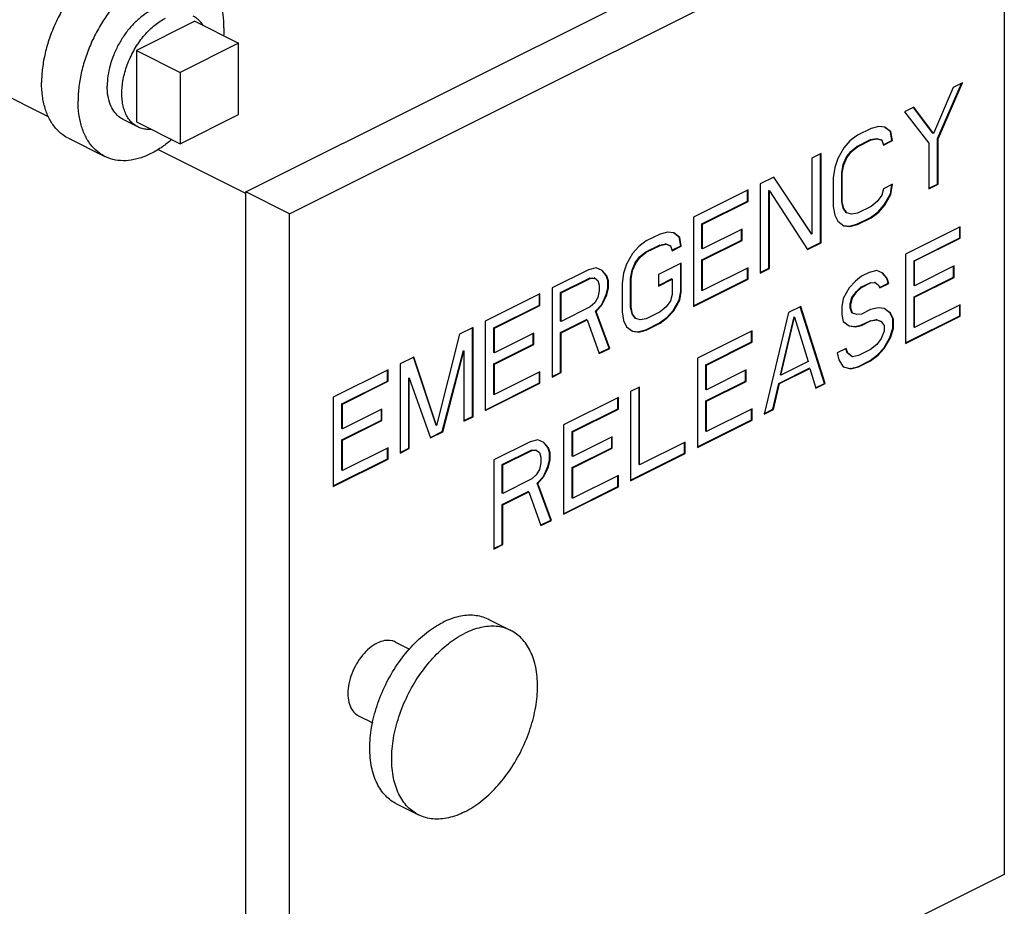
# Model space of a CAD drawing. Units: inches. Extents: x -50 to 54, y -38 to 56.
# Drawn here: x -22 to -16, y 41 to 47 of the extents above; entities that cross this region are included whole.
import ezdxf

# ---------------------------------------------------------------- set-up
doc = ezdxf.new("R2010")
doc.units = ezdxf.units.IN
doc.header["$LTSCALE"] = 1.21
doc.header["$MEASUREMENT"] = 0
doc.layers.get('0').update_dxf_attribs({"linetype": 'CONTINUOUS'})
doc.layers.add('02___PRT_ALL_AXES', color=7, linetype='CONTINUOUS')

msp = doc.modelspace()

# ---------------------------------------------------------------- linework, layer by layer
at = {"color": 7, "linetype": 'Continuous'}
for p, q in [((-20.4048, 45.7868), (-16.0738, 47.9523)), ((-20.1396, 45.6542), (-15.8086, 47.8197)), ((-15.8086, 47.8197), (-15.8086, 41.6493)), ((-21.5995, 46.2416), (-22.6009, 46.7423)), ((-20.449, 46.6886), (-20.8025, 46.5118)), ((-20.449, 46.2555), (-20.449, 46.6886)), ((-20.8025, 46.5118), (-20.8025, 46.0788)), ((-16.118, 46.4201), (-16.2377, 46.1415)), ((-16.2136, 46.111), (-16.0682, 46.445)), ((-16.21, 46.1092), (-16.0627, 46.4477)), ((-16.0627, 46.4477), (-16.118, 46.4201)), ((-16.3573, 46.3004), (-16.4126, 46.2728)), ((-16.2412, 46.1432), (-16.3588, 46.2994)), ((-16.2377, 46.1415), (-16.3573, 46.3004)), ((-20.8025, 46.0788), (-20.449, 46.2555)), ((-16.4126, 46.2728), (-16.2653, 46.0816)), ((-16.5691, 46.183), (-16.6151, 46.1715)), ((-16.5323, 46.1784), (-16.5691, 46.183)), ((-16.698, 46.1301), (-16.744, 46.0956)), ((-16.6151, 46.1715), (-16.698, 46.1301)), ((-16.499, 46.1525), (-16.5327, 46.1778)), ((-16.4955, 46.1507), (-16.5323, 46.1784)), ((-16.4955, 46.1507), (-16.499, 46.1525)), ((-16.4898, 46.0995), (-16.499, 46.1525)), ((-16.4862, 46.0978), (-16.4955, 46.1507)), ((-16.2377, 46.1415), (-16.2412, 46.1432)), ((-21.4798, 46.1119), (-21.2588, 46.0014)), ((-16.744, 46.0956), (-16.7809, 46.0541)), ((-16.7384, 46.0328), (-16.7015, 46.0628)), ((-16.7348, 46.0311), (-16.698, 46.061)), ((-16.7015, 46.0628), (-16.6187, 46.1042)), ((-16.698, 46.061), (-16.7015, 46.0628)), ((-16.698, 46.061), (-16.6151, 46.1024)), ((-16.6187, 46.1042), (-16.5819, 46.1111)), ((-16.6151, 46.1024), (-16.6187, 46.1042)), ((-16.6151, 46.1024), (-16.5783, 46.1093)), ((-16.5819, 46.1111), (-16.5542, 46.1019)), ((-16.5783, 46.1093), (-16.5819, 46.1111)), ((-16.5783, 46.1093), (-16.5507, 46.1001)), ((-16.5507, 46.1001), (-16.5542, 46.1019)), ((-16.5507, 46.1001), (-16.5415, 46.0701)), ((-16.5429, 46.073), (-16.4898, 46.0995)), ((-16.5415, 46.0701), (-16.4862, 46.0978)), ((-16.4862, 46.0978), (-16.4898, 46.0995)), ((-16.2653, 46.0816), (-16.2653, 45.8052)), ((-16.21, 46.1092), (-16.2136, 46.111)), ((-16.2136, 45.8346), (-16.2136, 46.111)), ((-16.21, 45.8328), (-16.21, 46.1092)), ((-20.4048, 45.7768), (-20.9383, 46.0436)), ((-16.919, 46.0196), (-16.9742, 45.992)), ((-16.9225, 45.4801), (-16.9225, 46.0178)), ((-16.919, 45.4783), (-16.919, 46.0196)), ((-16.7809, 46.0541), (-16.8177, 45.9896)), ((-16.766, 45.996), (-16.7384, 46.0328)), ((-16.7625, 45.9942), (-16.7348, 46.0311)), ((-16.7348, 46.0311), (-16.7384, 46.0328)), ((-16.9742, 45.992), (-16.9742, 45.5313)), ((-16.8177, 45.9896), (-16.8361, 45.9344)), ((-16.7936, 45.9016), (-16.7844, 45.9522)), ((-16.7901, 45.8998), (-16.7809, 45.9505)), ((-16.7844, 45.9522), (-16.766, 45.996)), ((-16.7809, 45.9505), (-16.7844, 45.9522)), ((-16.7809, 45.9505), (-16.7625, 45.9942)), ((-16.7625, 45.9942), (-16.766, 45.996)), ((-16.8361, 45.9344), (-16.8453, 45.8722)), ((-16.7901, 45.8998), (-16.7936, 45.9016)), ((-16.7936, 45.7288), (-16.7936, 45.9016)), ((-16.7901, 45.727), (-16.7901, 45.8998)), ((-17.2044, 45.8769), (-17.2873, 45.8355)), ((-17.2873, 45.8355), (-17.2873, 45.2942)), ((-16.9778, 45.5331), (-17.206, 45.8758)), ((-16.9742, 45.5313), (-17.2044, 45.8769)), ((-16.8453, 45.8722), (-16.8453, 45.6994)), ((-16.4862, 45.8329), (-16.5415, 45.8053)), ((-16.499, 45.7725), (-16.4903, 45.8308)), ((-16.4955, 45.7707), (-16.4862, 45.8329)), ((-16.2653, 45.8087), (-16.2136, 45.8346)), ((-16.2653, 45.8052), (-16.21, 45.8328)), ((-16.21, 45.8328), (-16.2136, 45.8346)), ((-20.4048, 39.6163), (-20.4048, 45.7868)), ((-20.1396, 45.6542), (-20.4048, 45.7868)), ((-17.3609, 45.7986), (-17.6924, 45.6329)), ((-17.3645, 45.7313), (-17.3645, 45.7969)), ((-17.3609, 45.7295), (-17.3609, 45.7986)), ((-17.232, 45.794), (-17.2356, 45.7957)), ((-17.2356, 45.3236), (-17.2356, 45.7957)), ((-17.232, 45.3218), (-17.232, 45.794)), ((-17.232, 45.794), (-17.0018, 45.4369)), ((-16.5507, 45.7661), (-16.5783, 45.7293)), ((-16.5415, 45.8053), (-16.5507, 45.7661)), ((-16.5358, 45.708), (-16.499, 45.7725)), ((-16.5323, 45.7062), (-16.4955, 45.7707)), ((-16.4955, 45.7707), (-16.499, 45.7725)), ((-17.6407, 45.5932), (-17.3645, 45.7313)), ((-17.6371, 45.5914), (-17.3609, 45.7295)), ((-17.3609, 45.7295), (-17.3645, 45.7313)), ((-16.7901, 45.727), (-16.7936, 45.7288)), ((-16.7844, 45.6873), (-16.7936, 45.7288)), ((-16.7809, 45.6856), (-16.7901, 45.727)), ((-16.5783, 45.7293), (-16.6151, 45.6993)), ((-16.5726, 45.6666), (-16.5358, 45.708)), ((-16.5691, 45.6648), (-16.5323, 45.7062)), ((-16.5323, 45.7062), (-16.5358, 45.708)), ((-20.1396, 39.4838), (-20.1396, 45.6542)), ((-16.8453, 45.6994), (-16.8361, 45.6464)), ((-16.8361, 45.6464), (-16.8177, 45.6096)), ((-16.7809, 45.6856), (-16.7844, 45.6873)), ((-16.766, 45.662), (-16.7844, 45.6873)), ((-16.7625, 45.6602), (-16.7809, 45.6856)), ((-16.7625, 45.6602), (-16.766, 45.662)), ((-16.7348, 45.651), (-16.7625, 45.6602)), ((-16.698, 45.6579), (-16.7348, 45.651)), ((-16.6151, 45.6993), (-16.698, 45.6579)), ((-16.6187, 45.632), (-16.5726, 45.6666)), ((-16.6151, 45.6303), (-16.5691, 45.6648)), ((-16.5691, 45.6648), (-16.5726, 45.6666)), ((-17.6924, 45.6329), (-17.6924, 45.0916)), ((-17.6371, 45.5914), (-17.6407, 45.5932)), ((-17.6407, 45.4435), (-17.6407, 45.5932)), ((-17.6371, 45.4417), (-17.6371, 45.5914)), ((-16.8177, 45.6096), (-16.7809, 45.5819)), ((-16.7807, 45.5832), (-16.7476, 45.5791)), ((-16.7476, 45.5791), (-16.7015, 45.5906)), ((-16.744, 45.5773), (-16.698, 45.5888)), ((-16.7015, 45.5906), (-16.6187, 45.632)), ((-16.698, 45.5888), (-16.7015, 45.5906)), ((-16.698, 45.5888), (-16.6151, 45.6303)), ((-16.6151, 45.6303), (-16.6187, 45.632)), ((-17.8949, 45.5316), (-17.9778, 45.4902)), ((-17.8489, 45.5431), (-17.8949, 45.5316)), ((-17.8121, 45.5385), (-17.8489, 45.5431)), ((-17.7788, 45.5126), (-17.8125, 45.5379)), ((-17.7752, 45.5109), (-17.8121, 45.5385)), ((-17.3978, 45.5614), (-17.6371, 45.4417)), ((-17.4013, 45.4941), (-17.4013, 45.5596)), ((-17.3978, 45.4923), (-17.3978, 45.5614)), ((-16.9742, 45.5313), (-16.9778, 45.5331)), ((-16.7809, 45.5819), (-16.744, 45.5773)), ((-16.744, 45.5773), (-16.7476, 45.5791)), ((-16.0756, 45.5753), (-16.4071, 45.4095)), ((-16.0791, 45.5079), (-16.0791, 45.5735)), ((-16.0756, 45.5062), (-16.0756, 45.5753)), ((-17.9778, 45.4902), (-18.0238, 45.4557)), ((-17.9813, 45.4229), (-17.8985, 45.4643)), ((-17.8985, 45.4643), (-17.8616, 45.4712)), ((-17.8949, 45.4625), (-17.8985, 45.4643)), ((-17.8949, 45.4625), (-17.8581, 45.4694)), ((-17.8616, 45.4712), (-17.834, 45.462)), ((-17.8581, 45.4694), (-17.8616, 45.4712)), ((-17.8581, 45.4694), (-17.8305, 45.4602)), ((-17.7752, 45.5109), (-17.7788, 45.5126)), ((-17.7696, 45.4596), (-17.7788, 45.5126)), ((-17.766, 45.4579), (-17.7752, 45.5109)), ((-17.6407, 45.3744), (-17.4013, 45.4941)), ((-17.6371, 45.3726), (-17.3978, 45.4923)), ((-17.3978, 45.4923), (-17.4013, 45.4941)), ((-17.0033, 45.4397), (-16.9225, 45.4801)), ((-17.0018, 45.4369), (-16.919, 45.4783)), ((-16.919, 45.4783), (-16.9225, 45.4801)), ((-16.3554, 45.3698), (-16.0791, 45.5079)), ((-16.3518, 45.3681), (-16.0756, 45.5062)), ((-16.0756, 45.5062), (-16.0791, 45.5079)), ((-18.0607, 45.4142), (-18.0975, 45.3497)), ((-18.0238, 45.4557), (-18.0607, 45.4142)), ((-18.0182, 45.3929), (-17.9813, 45.4229)), ((-18.0146, 45.3912), (-17.9778, 45.4211)), ((-17.9778, 45.4211), (-17.9813, 45.4229)), ((-17.9778, 45.4211), (-17.8949, 45.4625)), ((-17.8305, 45.4602), (-17.834, 45.462)), ((-17.8305, 45.4602), (-17.8213, 45.4303)), ((-17.8227, 45.4331), (-17.7696, 45.4596)), ((-17.8213, 45.4303), (-17.766, 45.4579)), ((-17.766, 45.4579), (-17.7696, 45.4596)), ((-17.6371, 45.4417), (-17.6407, 45.4435)), ((-16.4071, 45.4095), (-16.4071, 44.8683)), ((-18.0975, 45.3497), (-18.1159, 45.2945)), ((-18.0642, 45.3123), (-18.0458, 45.3561)), ((-18.0607, 45.3106), (-18.0422, 45.3543)), ((-18.0458, 45.3561), (-18.0182, 45.3929)), ((-18.0422, 45.3543), (-18.0458, 45.3561)), ((-18.0422, 45.3543), (-18.0146, 45.3912)), ((-18.0146, 45.3912), (-18.0182, 45.3929)), ((-17.766, 45.3542), (-17.9041, 45.2852)), ((-17.7696, 45.1833), (-17.7696, 45.3525)), ((-17.766, 45.1815), (-17.766, 45.3542)), ((-17.6371, 45.3726), (-17.6407, 45.3744)), ((-17.6407, 45.1901), (-17.6407, 45.3744)), ((-17.6371, 45.1884), (-17.6371, 45.3726)), ((-16.3518, 45.3681), (-16.3554, 45.3698)), ((-16.3554, 45.2201), (-16.3554, 45.3698)), ((-16.3518, 45.2183), (-16.3518, 45.3681)), ((-18.3277, 45.3153), (-18.5486, 45.2048)), ((-18.2816, 45.3268), (-18.3277, 45.3153)), ((-18.2448, 45.3106), (-18.2816, 45.3268)), ((-18.2207, 45.2801), (-18.246, 45.3096)), ((-18.2172, 45.2784), (-18.2448, 45.3106)), ((-18.1159, 45.2945), (-18.1251, 45.2323)), ((-18.0734, 45.2617), (-18.0642, 45.3123)), ((-18.0699, 45.2599), (-18.0607, 45.3106)), ((-18.0607, 45.3106), (-18.0642, 45.3123)), ((-17.9041, 45.2852), (-17.9041, 45.2161)), ((-17.3609, 45.3265), (-17.6371, 45.1884)), ((-17.3645, 45.2591), (-17.3645, 45.3247)), ((-17.3609, 45.2574), (-17.3609, 45.3265)), ((-17.2873, 45.2977), (-17.2356, 45.3236)), ((-17.2873, 45.2942), (-17.232, 45.3218)), ((-17.232, 45.3218), (-17.2356, 45.3236)), ((-16.628, 45.299), (-16.6741, 45.276)), ((-16.582, 45.3105), (-16.628, 45.299)), ((-16.5452, 45.2944), (-16.582, 45.3105)), ((-16.5211, 45.2639), (-16.5463, 45.2934)), ((-16.5176, 45.2622), (-16.5452, 45.2944)), ((-16.1124, 45.338), (-16.3518, 45.2183)), ((-16.116, 45.2707), (-16.116, 45.3363)), ((-16.1124, 45.2689), (-16.1124, 45.338)), ((-18.4969, 45.1766), (-18.322, 45.264)), ((-18.4934, 45.1748), (-18.3185, 45.2623)), ((-18.322, 45.264), (-18.2944, 45.2663)), ((-18.3185, 45.2623), (-18.322, 45.264)), ((-18.3185, 45.2623), (-18.2908, 45.2646)), ((-18.2908, 45.2646), (-18.2944, 45.2663)), ((-18.2908, 45.2646), (-18.2724, 45.2507)), ((-18.2724, 45.2507), (-18.2632, 45.2208)), ((-18.2172, 45.2784), (-18.2207, 45.2801)), ((-18.2115, 45.2502), (-18.2207, 45.2801)), ((-18.208, 45.2484), (-18.2172, 45.2784)), ((-18.208, 45.2484), (-18.2115, 45.2502)), ((-18.2115, 45.2041), (-18.2115, 45.2502)), ((-18.208, 45.2024), (-18.208, 45.2484)), ((-18.1251, 45.2323), (-18.1251, 45.0595)), ((-18.0699, 45.2599), (-18.0734, 45.2617)), ((-18.0734, 45.0889), (-18.0734, 45.2617)), ((-18.0699, 45.0871), (-18.0699, 45.2599)), ((-17.9041, 45.2196), (-17.8248, 45.2593)), ((-17.9041, 45.2161), (-17.8213, 45.2575)), ((-17.8213, 45.2575), (-17.8248, 45.2593)), ((-17.8213, 45.2575), (-17.8213, 45.1654)), ((-17.6924, 45.0952), (-17.3645, 45.2591)), ((-17.6924, 45.0916), (-17.3609, 45.2574)), ((-17.3609, 45.2574), (-17.3645, 45.2591)), ((-16.7109, 45.2461), (-16.7477, 45.2047)), ((-16.6741, 45.276), (-16.7109, 45.2461)), ((-16.6776, 45.2087), (-16.6224, 45.2363)), ((-16.6741, 45.2069), (-16.6188, 45.2346)), ((-16.6224, 45.2363), (-16.5947, 45.2386)), ((-16.6188, 45.2346), (-16.6224, 45.2363)), ((-16.6188, 45.2346), (-16.5912, 45.2368)), ((-16.5912, 45.2368), (-16.5947, 45.2386)), ((-16.5912, 45.2368), (-16.5728, 45.223)), ((-16.565, 45.2074), (-16.5119, 45.234)), ((-16.5636, 45.2046), (-16.5083, 45.2322)), ((-16.5176, 45.2622), (-16.5211, 45.2639)), ((-16.5119, 45.234), (-16.5211, 45.2639)), ((-16.5083, 45.2322), (-16.5176, 45.2622)), ((-16.5083, 45.2322), (-16.5119, 45.234)), ((-16.3554, 45.151), (-16.116, 45.2707)), ((-16.3518, 45.1492), (-16.1124, 45.2689)), ((-16.1124, 45.2689), (-16.116, 45.2707)), ((-18.6223, 45.1679), (-18.9538, 45.0022)), ((-18.6258, 45.1006), (-18.6258, 45.1662)), ((-18.6223, 45.0988), (-18.6223, 45.1679)), ((-18.5486, 45.2048), (-18.5486, 44.6635)), ((-18.4934, 45.1748), (-18.4969, 45.1766)), ((-18.4969, 45.0038), (-18.4969, 45.1766)), ((-18.4934, 45.0021), (-18.4934, 45.1748)), ((-18.2632, 45.1863), (-18.2724, 45.1471)), ((-18.2632, 45.2208), (-18.2632, 45.1863)), ((-18.2207, 45.165), (-18.2115, 45.2041)), ((-18.2172, 45.1632), (-18.208, 45.2024)), ((-18.208, 45.2024), (-18.2115, 45.2041)), ((-17.8213, 45.1654), (-17.8305, 45.1262)), ((-17.7788, 45.1326), (-17.7696, 45.1833)), ((-17.7752, 45.1308), (-17.766, 45.1815)), ((-17.766, 45.1815), (-17.7696, 45.1833)), ((-17.6371, 45.1884), (-17.6407, 45.1901)), ((-16.7477, 45.2047), (-16.7846, 45.1402)), ((-16.7328, 45.1465), (-16.7052, 45.1834)), ((-16.7293, 45.1448), (-16.7017, 45.1816)), ((-16.7052, 45.1834), (-16.6776, 45.2087)), ((-16.7017, 45.1816), (-16.7052, 45.1834)), ((-16.7017, 45.1816), (-16.6741, 45.2069)), ((-16.6741, 45.2069), (-16.6776, 45.2087)), ((-16.5728, 45.223), (-16.5636, 45.2046)), ((-16.3518, 45.2183), (-16.3554, 45.2201)), ((-18.2908, 45.1149), (-18.3185, 45.0895)), ((-18.2724, 45.1471), (-18.2908, 45.1149)), ((-18.2483, 45.1051), (-18.2207, 45.165)), ((-18.2448, 45.1033), (-18.2172, 45.1632)), ((-18.2172, 45.1632), (-18.2207, 45.165)), ((-17.8305, 45.1262), (-17.8581, 45.0894)), ((-17.8156, 45.0681), (-17.7788, 45.1326)), ((-17.8121, 45.0663), (-17.7752, 45.1308)), ((-17.7752, 45.1308), (-17.7788, 45.1326)), ((-16.7846, 45.1402), (-16.7938, 45.0895)), ((-16.7421, 45.1074), (-16.7328, 45.1465)), ((-16.7385, 45.1056), (-16.7421, 45.1074)), ((-16.7421, 45.0843), (-16.7421, 45.1074)), ((-16.7385, 45.1056), (-16.7293, 45.1448)), ((-16.7385, 45.0826), (-16.7385, 45.1056)), ((-16.7293, 45.1448), (-16.7328, 45.1465)), ((-16.3518, 45.1492), (-16.3554, 45.151)), ((-16.3554, 44.9668), (-16.3554, 45.151)), ((-16.3518, 44.965), (-16.3518, 45.1492)), ((-18.902, 44.9625), (-18.6258, 45.1006)), ((-18.8985, 44.9607), (-18.6223, 45.0988)), ((-18.6223, 45.0988), (-18.6258, 45.1006)), ((-18.3185, 45.0895), (-18.4934, 45.0021)), ((-18.2852, 45.0636), (-18.2483, 45.1051)), ((-18.2816, 45.0619), (-18.2852, 45.0636)), ((-18.2023, 44.8402), (-18.2852, 45.0636)), ((-18.2816, 45.0619), (-18.2448, 45.1033)), ((-18.1988, 44.8384), (-18.2816, 45.0619)), ((-18.2448, 45.1033), (-18.2483, 45.1051)), ((-18.1251, 45.0595), (-18.1159, 45.0065)), ((-18.0699, 45.0871), (-18.0734, 45.0889)), ((-18.0642, 45.0475), (-18.0734, 45.0889)), ((-18.0607, 45.0457), (-18.0699, 45.0871)), ((-18.0607, 45.0457), (-18.0642, 45.0475)), ((-18.0458, 45.0221), (-18.0642, 45.0475)), ((-17.8949, 45.0595), (-17.9778, 45.018)), ((-17.8581, 45.0894), (-17.8949, 45.0595)), ((-17.8524, 45.0267), (-17.8156, 45.0681)), ((-17.8489, 45.0249), (-17.8121, 45.0663)), ((-17.8121, 45.0663), (-17.8156, 45.0681)), ((-17.116, 45.0551), (-17.2633, 44.4401)), ((-17.0424, 45.0919), (-17.116, 45.0551)), ((-16.8986, 44.626), (-17.0451, 45.091)), ((-16.895, 44.6243), (-17.0424, 45.0919)), ((-16.7938, 45.0895), (-16.7938, 45.0434)), ((-16.7385, 45.0826), (-16.7421, 45.0843)), ((-16.7328, 45.0544), (-16.7421, 45.0843)), ((-16.7293, 45.0526), (-16.7385, 45.0826)), ((-16.7293, 45.0526), (-16.7328, 45.0544)), ((-16.7017, 45.0434), (-16.7293, 45.0526)), ((-16.6188, 45.0733), (-16.6741, 45.0457)), ((-16.5728, 45.0848), (-16.6188, 45.0733)), ((-16.536, 45.0802), (-16.5728, 45.0848)), ((-16.5027, 45.0543), (-16.5364, 45.0796)), ((-16.4991, 45.0526), (-16.536, 45.0802)), ((-16.4991, 45.0526), (-16.5027, 45.0543)), ((-16.4843, 45.0175), (-16.5027, 45.0543)), ((-16.4807, 45.0157), (-16.4991, 45.0526)), ((-16.0756, 45.1031), (-16.3518, 44.965)), ((-16.0791, 45.0358), (-16.0791, 45.1013)), ((-16.0756, 45.034), (-16.0756, 45.1031)), ((-18.9538, 45.0022), (-18.9538, 44.4609)), ((-18.4969, 44.9347), (-18.3404, 45.013)), ((-18.4934, 45.0021), (-18.4969, 45.0038)), ((-18.4934, 44.933), (-18.3369, 45.0112)), ((-18.3369, 45.0112), (-18.3404, 45.013)), ((-18.3369, 45.0112), (-18.2632, 44.8062)), ((-18.1159, 45.0065), (-18.0975, 44.9697)), ((-18.0422, 45.0203), (-18.0607, 45.0457)), ((-18.0422, 45.0203), (-18.0458, 45.0221)), ((-18.0146, 45.0111), (-18.0422, 45.0203)), ((-17.9778, 45.018), (-18.0146, 45.0111)), ((-17.9813, 44.9507), (-17.8985, 44.9921)), ((-17.9778, 44.9489), (-17.8949, 44.9904)), ((-17.8985, 44.9921), (-17.8524, 45.0267)), ((-17.8949, 44.9904), (-17.8985, 44.9921)), ((-17.8949, 44.9904), (-17.8489, 45.0249)), ((-17.8489, 45.0249), (-17.8524, 45.0267)), ((-17.1656, 44.6768), (-17.0827, 45.0292)), ((-17.162, 44.675), (-17.0792, 45.0274)), ((-17.0792, 45.0274), (-17.0827, 45.0292)), ((-17.0792, 45.0274), (-16.9963, 44.7579)), ((-16.7938, 45.0434), (-16.7846, 45.002)), ((-16.7846, 45.002), (-16.7477, 44.9743)), ((-16.6741, 45.0457), (-16.7017, 45.0434)), ((-16.6776, 44.9784), (-16.6224, 45.006)), ((-16.6741, 44.9766), (-16.6188, 45.0042)), ((-16.6224, 45.006), (-16.5855, 45.0129)), ((-16.6188, 45.0042), (-16.6224, 45.006)), ((-16.6188, 45.0042), (-16.582, 45.0111)), ((-16.5855, 45.0129), (-16.5579, 45.0037)), ((-16.582, 45.0111), (-16.5855, 45.0129)), ((-16.582, 45.0111), (-16.5544, 45.0019)), ((-16.5544, 45.0019), (-16.5579, 45.0037)), ((-16.5544, 45.0019), (-16.536, 44.9766)), ((-16.4807, 45.0157), (-16.4843, 45.0175)), ((-16.4843, 44.9599), (-16.4843, 45.0175)), ((-16.4807, 44.9581), (-16.4807, 45.0157)), ((-16.4071, 44.8718), (-16.0791, 45.0358)), ((-16.4071, 44.8683), (-16.0756, 45.034)), ((-16.0756, 45.034), (-16.0791, 45.0358)), ((-19.0274, 44.9654), (-19.1103, 44.924)), ((-19.0309, 44.4259), (-19.0309, 44.9636)), ((-19.0274, 44.4241), (-19.0274, 44.9654)), ((-18.8985, 44.9607), (-18.902, 44.9625)), ((-18.902, 44.8128), (-18.902, 44.9625)), ((-18.8985, 44.811), (-18.8985, 44.9607)), ((-18.6591, 44.9307), (-18.8985, 44.811)), ((-18.6627, 44.8634), (-18.6627, 44.9289)), ((-18.6591, 44.8616), (-18.6591, 44.9307)), ((-18.4934, 44.933), (-18.4969, 44.9347)), ((-18.4969, 44.6929), (-18.4969, 44.9347)), ((-18.4934, 44.6911), (-18.4934, 44.933)), ((-18.0975, 44.9697), (-18.0607, 44.942)), ((-18.0607, 44.942), (-18.0238, 44.9374)), ((-18.0605, 44.9433), (-18.0274, 44.9392)), ((-18.0274, 44.9392), (-17.9813, 44.9507)), ((-18.0238, 44.9374), (-18.0274, 44.9392)), ((-18.0238, 44.9374), (-17.9778, 44.9489)), ((-17.9778, 44.9489), (-17.9813, 44.9507)), ((-17.337, 44.9446), (-17.6684, 44.7788)), ((-17.3405, 44.8772), (-17.3405, 44.9428)), ((-17.337, 44.8755), (-17.337, 44.9446)), ((-16.7477, 44.9743), (-16.7109, 44.9697)), ((-16.7476, 44.9756), (-16.7144, 44.9715)), ((-16.7144, 44.9715), (-16.6776, 44.9784)), ((-16.7109, 44.9697), (-16.7144, 44.9715)), ((-16.7109, 44.9697), (-16.6741, 44.9766)), ((-16.6741, 44.9766), (-16.6776, 44.9784)), ((-16.536, 44.942), (-16.5544, 44.8983)), ((-16.536, 44.9766), (-16.536, 44.942)), ((-16.5027, 44.9046), (-16.4843, 44.9599)), ((-16.4991, 44.9028), (-16.4807, 44.9581)), ((-16.4807, 44.9581), (-16.4843, 44.9599)), ((-16.3518, 44.965), (-16.3554, 44.9668)), ((-19.1103, 44.924), (-19.2484, 44.3712)), ((-17.6167, 44.7391), (-17.3405, 44.8772)), ((-17.6132, 44.7374), (-17.337, 44.8755)), ((-17.337, 44.8755), (-17.3405, 44.8772)), ((-16.5544, 44.8983), (-16.582, 44.8614)), ((-16.5395, 44.8401), (-16.5027, 44.9046)), ((-16.536, 44.8384), (-16.4991, 44.9028)), ((-16.4991, 44.9028), (-16.5027, 44.9046)), ((-19.2151, 44.3338), (-19.0862, 44.8244)), ((-19.2116, 44.332), (-19.0827, 44.8226)), ((-19.0827, 44.8226), (-19.0862, 44.8244)), ((-19.0827, 44.8226), (-19.0827, 44.3965)), ((-18.902, 44.7437), (-18.6627, 44.8634)), ((-18.8985, 44.811), (-18.902, 44.8128)), ((-18.8985, 44.7419), (-18.6591, 44.8616)), ((-18.6591, 44.8616), (-18.6627, 44.8634)), ((-18.2646, 44.809), (-18.2023, 44.8402)), ((-18.2632, 44.8062), (-18.1988, 44.8384)), ((-18.1988, 44.8384), (-18.2023, 44.8402)), ((-16.7661, 44.8384), (-16.8214, 44.8108)), ((-16.8214, 44.8108), (-16.8122, 44.7694)), ((-16.7605, 44.8103), (-16.7689, 44.8376)), ((-16.7569, 44.8085), (-16.7661, 44.8384)), ((-16.7569, 44.8085), (-16.7605, 44.8103)), ((-16.7328, 44.7895), (-16.7605, 44.8103)), ((-16.7293, 44.7878), (-16.7569, 44.8085)), ((-16.6188, 44.8315), (-16.6925, 44.7947)), ((-16.582, 44.8614), (-16.6188, 44.8315)), ((-16.5763, 44.7987), (-16.5395, 44.8401)), ((-16.5728, 44.7969), (-16.536, 44.8384)), ((-16.536, 44.8384), (-16.5395, 44.8401)), ((-19.3865, 44.7858), (-19.4694, 44.7444)), ((-19.2519, 44.373), (-19.3891, 44.785)), ((-19.2484, 44.3712), (-19.3865, 44.7858)), ((-17.6684, 44.7788), (-17.6684, 44.2376)), ((-16.9963, 44.7579), (-17.162, 44.675)), ((-16.8122, 44.7694), (-16.7846, 44.7256)), ((-16.7293, 44.7878), (-16.7328, 44.7895)), ((-16.6925, 44.7947), (-16.7293, 44.7878)), ((-16.696, 44.7273), (-16.6224, 44.7642)), ((-16.6925, 44.7256), (-16.6188, 44.7624)), ((-16.6224, 44.7642), (-16.5763, 44.7987)), ((-16.6188, 44.7624), (-16.6224, 44.7642)), ((-16.6188, 44.7624), (-16.5728, 44.7969)), ((-16.5728, 44.7969), (-16.5763, 44.7987)), ((-19.543, 44.7076), (-19.8745, 44.5419)), ((-19.5465, 44.6403), (-19.5465, 44.7058)), ((-19.543, 44.6385), (-19.543, 44.7076)), ((-19.4694, 44.7444), (-19.4694, 44.2031)), ((-18.8985, 44.7419), (-18.902, 44.7437)), ((-18.902, 44.5594), (-18.902, 44.7437)), ((-18.8985, 44.5577), (-18.8985, 44.7419)), ((-18.6223, 44.6958), (-18.8985, 44.5577)), ((-18.6258, 44.6284), (-18.6258, 44.694)), ((-18.6223, 44.6267), (-18.6223, 44.6958)), ((-18.5486, 44.667), (-18.4969, 44.6929)), ((-18.5486, 44.6635), (-18.4934, 44.6911)), ((-18.4934, 44.6911), (-18.4969, 44.6929)), ((-17.6132, 44.7374), (-17.6167, 44.7391)), ((-17.6167, 44.5894), (-17.6167, 44.7391)), ((-17.6132, 44.5877), (-17.6132, 44.7374)), ((-17.3738, 44.7073), (-17.6132, 44.5877)), ((-17.3773, 44.64), (-17.3773, 44.7056)), ((-17.3738, 44.6383), (-17.3738, 44.7073)), ((-17.1748, 44.6261), (-16.9906, 44.7182)), ((-17.1713, 44.6244), (-16.9871, 44.7164)), ((-16.9871, 44.7164), (-16.9906, 44.7182)), ((-16.9871, 44.7164), (-16.9503, 44.5967)), ((-16.7846, 44.7256), (-16.7385, 44.7141)), ((-16.7843, 44.7264), (-16.7421, 44.7158)), ((-16.7421, 44.7158), (-16.696, 44.7273)), ((-16.7385, 44.7141), (-16.7421, 44.7158)), ((-16.7385, 44.7141), (-16.6925, 44.7256)), ((-16.6925, 44.7256), (-16.696, 44.7273)), ((-19.8228, 44.5021), (-19.5465, 44.6403)), ((-19.8192, 44.5004), (-19.543, 44.6385)), ((-19.543, 44.6385), (-19.5465, 44.6403)), ((-19.4141, 44.6569), (-19.4176, 44.6586)), ((-19.4176, 44.2325), (-19.4176, 44.6586)), ((-19.4141, 44.2308), (-19.4141, 44.6569)), ((-19.4141, 44.6569), (-19.2852, 44.2952)), ((-18.9538, 44.4645), (-18.6258, 44.6284)), ((-18.6223, 44.6267), (-18.6258, 44.6284)), ((-17.6167, 44.5203), (-17.3773, 44.64)), ((-17.6132, 44.5186), (-17.3738, 44.6383)), ((-17.3738, 44.6383), (-17.3773, 44.64)), ((-17.162, 44.675), (-17.1656, 44.6768)), ((-18.9538, 44.4609), (-18.6223, 44.6267)), ((-18.0183, 44.6039), (-18.0736, 44.5763)), ((-18.0736, 44.5763), (-18.0736, 44.035)), ((-18.0218, 44.1335), (-18.0218, 44.6021)), ((-18.0183, 44.1317), (-18.0183, 44.6039)), ((-17.6132, 44.5877), (-17.6167, 44.5894)), ((-17.2116, 44.4695), (-17.1748, 44.6261)), ((-17.2081, 44.4678), (-17.1713, 44.6244)), ((-17.1713, 44.6244), (-17.1748, 44.6261)), ((-16.9517, 44.5995), (-16.8986, 44.626)), ((-16.9503, 44.5967), (-16.895, 44.6243)), ((-16.895, 44.6243), (-16.8986, 44.626)), ((-19.8745, 44.5419), (-19.8745, 44.0006)), ((-18.8985, 44.5577), (-18.902, 44.5594)), ((-18.1472, 44.5395), (-18.4787, 44.3737)), ((-18.1507, 44.4721), (-18.1507, 44.5377)), ((-18.1472, 44.4704), (-18.1472, 44.5395)), ((-17.6132, 44.5186), (-17.6167, 44.5203)), ((-17.6167, 44.3361), (-17.6167, 44.5203)), ((-17.6132, 44.3343), (-17.6132, 44.5186)), ((-19.8192, 44.5004), (-19.8228, 44.5021)), ((-19.8228, 44.3524), (-19.8228, 44.5021)), ((-19.8192, 44.3507), (-19.8192, 44.5004)), ((-19.5798, 44.4704), (-19.8192, 44.3507)), ((-19.5834, 44.403), (-19.5834, 44.4686)), ((-19.5798, 44.4013), (-19.5798, 44.4704)), ((-18.427, 44.334), (-18.1507, 44.4721)), ((-18.4234, 44.3323), (-18.1472, 44.4704)), ((-18.1472, 44.4704), (-18.1507, 44.4721)), ((-17.337, 44.4724), (-17.6132, 44.3343)), ((-17.3405, 44.4051), (-17.3405, 44.4706)), ((-17.337, 44.4033), (-17.337, 44.4724)), ((-17.2633, 44.4401), (-17.2081, 44.4678)), ((-17.2624, 44.4442), (-17.2116, 44.4695)), ((-17.2081, 44.4678), (-17.2116, 44.4695)), ((-19.8228, 44.2833), (-19.5834, 44.403)), ((-19.8192, 44.2816), (-19.5798, 44.4013)), ((-19.5798, 44.4013), (-19.5834, 44.403)), ((-19.0827, 44.4), (-19.0309, 44.4259)), ((-19.0827, 44.3965), (-19.0274, 44.4241)), ((-19.0274, 44.4241), (-19.0309, 44.4259)), ((-17.6684, 44.2411), (-17.3405, 44.4051)), ((-17.6684, 44.2376), (-17.337, 44.4033)), ((-17.337, 44.4033), (-17.3405, 44.4051)), ((-19.8192, 44.3507), (-19.8228, 44.3524)), ((-19.2866, 44.298), (-19.2151, 44.3338)), ((-19.2852, 44.2952), (-19.2116, 44.332)), ((-19.2484, 44.3712), (-19.2519, 44.373)), ((-19.2116, 44.332), (-19.2151, 44.3338)), ((-18.4787, 44.3737), (-18.4787, 43.8325)), ((-18.4234, 44.3323), (-18.427, 44.334)), ((-18.427, 44.1843), (-18.427, 44.334)), ((-18.4234, 44.1825), (-18.4234, 44.3323)), ((-17.6132, 44.3343), (-17.6167, 44.3361)), ((-19.8192, 44.2816), (-19.8228, 44.2833)), ((-19.8228, 44.0991), (-19.8228, 44.2833)), ((-19.8192, 44.0973), (-19.8192, 44.2816)), ((-18.6812, 44.2725), (-18.9022, 44.162)), ((-18.6352, 44.284), (-18.6812, 44.2725)), ((-18.5984, 44.2678), (-18.6352, 44.284)), ((-18.184, 44.3022), (-18.4234, 44.1825)), ((-18.1876, 44.2349), (-18.1876, 44.3005)), ((-18.184, 44.2331), (-18.184, 44.3022)), ((-19.543, 44.2354), (-19.8192, 44.0973)), ((-19.5465, 44.1681), (-19.5465, 44.2336)), ((-19.543, 44.1663), (-19.543, 44.2354)), ((-19.4694, 44.2067), (-19.4176, 44.2325)), ((-19.4694, 44.2031), (-19.4141, 44.2308)), ((-19.4141, 44.2308), (-19.4176, 44.2325)), ((-18.8505, 44.1338), (-18.6756, 44.2212)), ((-18.847, 44.132), (-18.672, 44.2195)), ((-18.6756, 44.2212), (-18.6479, 44.2235)), ((-18.672, 44.2195), (-18.6756, 44.2212)), ((-18.672, 44.2195), (-18.6444, 44.2218)), ((-18.6444, 44.2218), (-18.6479, 44.2235)), ((-18.6444, 44.2218), (-18.626, 44.2079)), ((-18.5743, 44.2373), (-18.5995, 44.2668)), ((-18.5707, 44.2356), (-18.5984, 44.2678)), ((-18.5707, 44.2356), (-18.5743, 44.2373)), ((-18.5651, 44.2074), (-18.5743, 44.2373)), ((-18.5615, 44.2056), (-18.5707, 44.2356)), ((-18.427, 44.1152), (-18.1876, 44.2349)), ((-18.4234, 44.1134), (-18.184, 44.2331)), ((-18.184, 44.2331), (-18.1876, 44.2349)), ((-17.7421, 44.2698), (-18.0183, 44.1317)), ((-17.7456, 44.2025), (-17.7456, 44.2681)), ((-17.7421, 44.2007), (-17.7421, 44.2698)), ((-19.8745, 44.0041), (-19.5465, 44.1681)), ((-19.8745, 44.0006), (-19.543, 44.1663)), ((-19.543, 44.1663), (-19.5465, 44.1681)), ((-18.9022, 44.162), (-18.9022, 43.6207)), ((-18.626, 44.2079), (-18.6168, 44.178)), ((-18.6168, 44.178), (-18.6168, 44.1434)), ((-18.5743, 44.1222), (-18.5651, 44.1613)), ((-18.5707, 44.1204), (-18.5615, 44.1596)), ((-18.5615, 44.2056), (-18.5651, 44.2074)), ((-18.5651, 44.1613), (-18.5651, 44.2074)), ((-18.5615, 44.1596), (-18.5651, 44.1613)), ((-18.5615, 44.1596), (-18.5615, 44.2056)), ((-18.4234, 44.1825), (-18.427, 44.1843)), ((-18.0736, 44.0386), (-17.7456, 44.2025)), ((-18.0736, 44.035), (-17.7421, 44.2007)), ((-17.7421, 44.2007), (-17.7456, 44.2025)), ((-19.8192, 44.0973), (-19.8228, 44.0991)), ((-18.847, 44.132), (-18.8505, 44.1338)), ((-18.8505, 43.961), (-18.8505, 44.1338)), ((-18.847, 43.9593), (-18.847, 44.132)), ((-18.626, 44.1043), (-18.6444, 44.0721)), ((-18.6168, 44.1434), (-18.626, 44.1043)), ((-18.6019, 44.0623), (-18.5743, 44.1222)), ((-18.5984, 44.0605), (-18.5707, 44.1204)), ((-18.5707, 44.1204), (-18.5743, 44.1222)), ((-18.4234, 44.1134), (-18.427, 44.1152)), ((-18.427, 43.931), (-18.427, 44.1152)), ((-18.4234, 43.9292), (-18.4234, 44.1134)), ((-18.0183, 44.1317), (-18.0218, 44.1335)), ((-18.672, 44.0467), (-18.847, 43.9593)), ((-18.6444, 44.0721), (-18.672, 44.0467)), ((-18.6387, 44.0208), (-18.6019, 44.0623)), ((-18.6352, 44.0191), (-18.5984, 44.0605)), ((-18.5984, 44.0605), (-18.6019, 44.0623)), ((-18.1472, 44.0673), (-18.4234, 43.9292)), ((-18.1507, 44), (-18.1507, 44.0655)), ((-18.1472, 43.9982), (-18.1472, 44.0673)), ((-18.6352, 44.0191), (-18.6387, 44.0208)), ((-18.5559, 43.7974), (-18.6387, 44.0208)), ((-18.5523, 43.7956), (-18.6352, 44.0191)), ((-18.4787, 43.836), (-18.1507, 44)), ((-18.4787, 43.8325), (-18.1472, 43.9982)), ((-18.1472, 43.9982), (-18.1507, 44)), ((-18.8505, 43.8919), (-18.694, 43.9702)), ((-18.847, 43.9593), (-18.8505, 43.961)), ((-18.847, 43.8902), (-18.6904, 43.9684)), ((-18.6904, 43.9684), (-18.694, 43.9702)), ((-18.6904, 43.9684), (-18.6168, 43.7634)), ((-18.4234, 43.9292), (-18.427, 43.931)), ((-18.847, 43.8902), (-18.8505, 43.8919)), ((-18.8505, 43.6501), (-18.8505, 43.8919)), ((-18.847, 43.6483), (-18.847, 43.8902)), ((-18.6182, 43.7662), (-18.5559, 43.7974)), ((-18.6168, 43.7634), (-18.5523, 43.7956)), ((-18.5523, 43.7956), (-18.5559, 43.7974)), ((-18.9022, 43.6242), (-18.8505, 43.6501)), ((-18.9022, 43.6207), (-18.847, 43.6483)), ((-18.847, 43.6483), (-18.8505, 43.6501)), ((-18.932, 43.1943), (-18.7995, 43.128)), ((-19.4975, 43.0577), (-19.4126, 43.0153)), ((-19.7211, 42.6105), (-19.6355, 42.5677)), ((-19.4911, 42.0762), (-19.3585, 42.01)), ((-15.8086, 41.6493), (-20.1396, 39.4838))]:
    msp.add_line(p, q, dxfattribs=at)
for points, start_tangent, end_tangent in [([(-20.9208, 47.2299), (-20.9405, 47.2387), (-20.9997, 47.2535), (-21.0637, 47.254), (-21.1312, 47.2401), (-21.2003, 47.2122), (-21.2694, 47.171), (-21.3369, 47.1174), (-21.4009, 47.0529), (-21.4601, 46.9789), (-21.5128, 46.8974), (-21.5578, 46.8103), (-21.5941, 46.7198), (-21.6206, 46.628), (-21.6368, 46.5373), (-21.6422, 46.45)], (-0.894315, 0.447439), (0, -1)), ([(-20.6998, 47.1195), (-20.7196, 47.1282), (-20.7787, 47.143), (-20.8428, 47.1435), (-20.9102, 47.1296), (-20.9793, 47.1017), (-21.0485, 47.0605), (-21.1159, 47.0069), (-21.18, 46.9424), (-21.2391, 46.8685), (-21.2918, 46.7869), (-21.3369, 46.6998), (-21.3731, 46.6093), (-21.3996, 46.5175), (-21.4158, 46.4269), (-21.4213, 46.3395)], (-0.894315, 0.447439), (0, -1)), ([(-20.5374, 46.7814), (-20.5428, 46.8634), (-20.559, 46.9379), (-20.5855, 47.0031), (-20.6218, 47.0574), (-20.6668, 47.0994), (-20.6998, 47.1195)], (0, 1), (-0.894315, 0.447439)), ([(-20.8116, 46.8959), (-20.8195, 46.8995), (-20.8611, 46.9103), (-20.9068, 46.9091), (-20.9549, 46.896), (-21.0038, 46.8716), (-21.0519, 46.8365), (-21.0975, 46.7921), (-21.1391, 46.7397), (-21.1753, 46.6813), (-21.2048, 46.6187), (-21.2266, 46.5541), (-21.24, 46.4898), (-21.2445, 46.4279)], (-0.89414, 0.447788), (0, -1)), ([(-20.5374, 46.7814), (-20.539, 46.7341)], (0, -1), (-0.067818, -0.997698)), ([(-21.4798, 46.1119), (-21.5128, 46.1319), (-21.5578, 46.174), (-21.5941, 46.2283), (-21.6206, 46.2935), (-21.6368, 46.368), (-21.6422, 46.45)], (-0.894315, 0.447439), (0, 1)), ([(-21.147, 46.225), (-21.1753, 46.2437), (-21.2048, 46.2768), (-21.2266, 46.3195), (-21.24, 46.3704), (-21.2445, 46.4279)], (-0.89414, 0.447788), (0, 1)), ([(-21.2588, 46.0014), (-21.2918, 46.0215), (-21.3369, 46.0635), (-21.3731, 46.1178), (-21.3996, 46.183), (-21.4158, 46.2575), (-21.4213, 46.3395)], (-0.894315, 0.447439), (0, 1)), ([(-20.8539, 46.1041), (-20.9102, 46.0604), (-20.9793, 46.0192), (-21.0485, 45.9913), (-21.1159, 45.9774), (-21.18, 45.9779), (-21.2391, 45.9927), (-21.2588, 46.0014)], (-0.757226, -0.653152), (-0.894315, 0.447439)), ([(-18.932, 43.1943), (-18.936, 43.1962), (-19.0198, 43.2188), (-19.1132, 43.2121), (-19.2116, 43.1765)], (-0.894136, 0.447795), (-0.894427, -0.447214)), ([(-19.4911, 42.0762), (-19.5571, 42.125), (-19.6097, 42.2013), (-19.6424, 42.2994), (-19.6535, 42.4143), (-19.6424, 42.5403), (-19.6097, 42.671), (-19.5571, 42.8), (-19.4871, 42.9207), (-19.4033, 43.027), (-19.3099, 43.1138), (-19.2116, 43.1765)], (-0.894136, 0.447795), (0.894427, 0.447214)), ([(-18.7995, 43.128), (-18.8034, 43.1299), (-18.8872, 43.1525), (-18.9806, 43.1458), (-19.079, 43.1102)], (-0.894198, 0.447671), (-0.894427, -0.447214)), ([(-19.3585, 42.0099), (-19.4245, 42.0587), (-19.4771, 42.135), (-19.5098, 42.2331), (-19.5209, 42.348), (-19.5098, 42.474), (-19.4771, 42.6047), (-19.4245, 42.7337), (-19.3545, 42.8544), (-19.2707, 42.9608), (-19.1773, 43.0475), (-19.079, 43.1102)], (-0.894198, 0.447671), (0.894427, 0.447214)), ([(-19.079, 42.0277), (-18.9806, 42.0904), (-18.8872, 42.1772), (-18.8034, 42.2836), (-18.7334, 42.4043), (-18.6808, 42.5332), (-18.6481, 42.664), (-18.637, 42.7899), (-18.6481, 42.9048), (-18.6808, 43.0029), (-18.7334, 43.0792), (-18.7995, 43.128)], (0.894427, 0.447214), (-0.894198, 0.447671)), ([(-19.6093, 43.0506), (-19.6551, 43.0204), (-19.6977, 42.9774), (-19.7343, 42.9247), (-19.7624, 42.8658), (-19.7801, 42.8048), (-19.7861, 42.7457), (-19.7801, 42.6927), (-19.7624, 42.6493), (-19.7343, 42.6185), (-19.7211, 42.6106)], (-0.894427, -0.447214), (0.895078, -0.445909)), ([(-19.4975, 43.0577), (-19.5209, 43.0658), (-19.5635, 43.0661), (-19.6093, 43.0506)], (-0.895078, 0.445909), (-0.894427, -0.447214)), ([(-19.079, 42.0277), (-19.1773, 41.9921), (-19.2707, 41.9854), (-19.3545, 42.008), (-19.3585, 42.0099)], (-0.894427, -0.447214), (-0.894198, 0.447671))]:
    msp.add_spline(points, degree=3, dxfattribs=dict(at, start_tangent=start_tangent, end_tangent=end_tangent))
at = {"layer": '02___PRT_ALL_AXES', "color": 7, "linetype": 'Continuous'}
for p, q in [((-20.7142, 46.8211), (-21.0677, 46.6444)), ((-20.7142, 46.8211), (-20.449, 46.6886)), ((-21.0677, 46.6444), (-21.0677, 46.2114)), ((-21.0677, 46.6444), (-20.8025, 46.5118)), ((-21.0586, 46.1808), (-21.147, 46.225)), ((-21.0677, 46.2114), (-20.8025, 46.0788))]:
    msp.add_line(p, q, dxfattribs=at)
for points, start_tangent, end_tangent in [([(-21.0586, 46.1808), (-21.0725, 46.1887), (-21.0952, 46.2071), (-21.1148, 46.2303), (-21.1309, 46.258), (-21.1431, 46.2898), (-21.1514, 46.3252), (-21.1556, 46.3635), (-21.1556, 46.4043), (-21.1514, 46.4469), (-21.1431, 46.4905), (-21.1309, 46.5346), (-21.1148, 46.5783), (-21.0952, 46.6211), (-21.0725, 46.6622), (-21.0468, 46.7011), (-21.0187, 46.737), (-20.9885, 46.7694), (-20.9569, 46.7978), (-20.9242, 46.8218), (-20.8909, 46.841)], (-0.894407, 0.447255), (0.894427, 0.447214)), ([(-20.6629, 46.796), (-20.667, 46.8022), (-20.6866, 46.8254), (-20.7094, 46.8437), (-20.7232, 46.8517)], (-0.538537, 0.842602), (-0.894407, 0.447255)), ([(-20.9781, 46.166), (-20.9885, 46.1655), (-21.0187, 46.1678), (-21.0468, 46.1756), (-21.0586, 46.1808)], (-0.997278, -0.073731), (-0.894407, 0.447255))]:
    msp.add_spline(points, degree=3, dxfattribs=dict(at, start_tangent=start_tangent, end_tangent=end_tangent))

doc.saveas('drawing.dxf')
